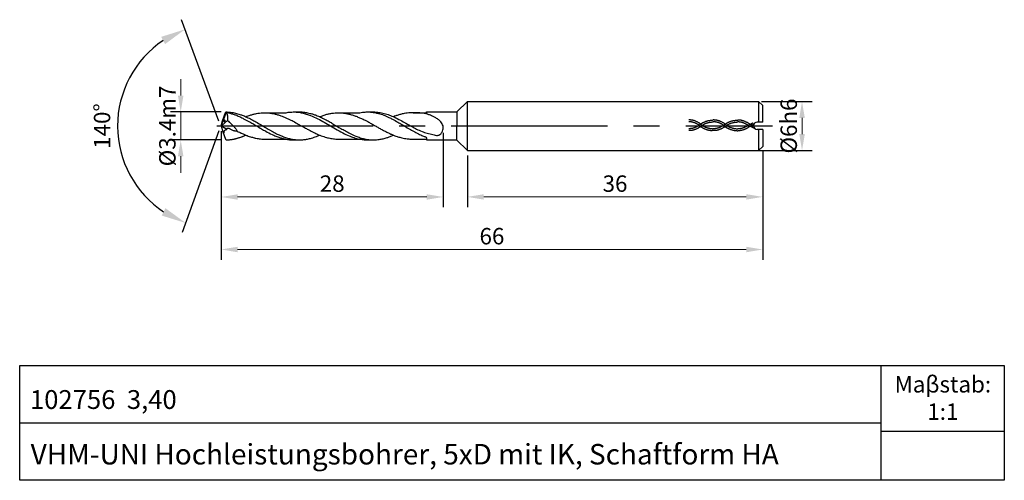
# Model space of a CAD drawing. Units: millimetres. Extents: x 5682 to 5802, y -1892 to -1836.
import ezdxf

# ---------------------------------------------------------------- set-up
doc = ezdxf.new("R2010")
doc.units = ezdxf.units.MM
doc.linetypes.add('CENTER2', pattern=[28.575, 19.05, -3.175, 3.175, -3.175])
doc.linetypes.add('DASHED', pattern=[19.05, 12.7, -6.35])
for name, color, linetype in [('CENTER', 1, 'CENTER2'), ('HATCH', 6, 'Continuous'), ('L1', 4, 'Continuous'), ('图层1', 4, 'Continuous')]:
    doc.layers.add(name, color=color, linetype=linetype)
doc.layers.add('DIM', color=5, linetype='Continuous', lineweight=13)
doc.dimstyles.new('ISO-25', dxfattribs={"dimtxt": 2, "dimasz": 2, "dimexe": 1.25, "dimexo": 0.625, "dimtad": 1, "dimdsep": 46, "dimtxsty": 'Standard', "dimcen": 2, "dimclrd": 5, "dimclrt": 2, "dimadec": 0, "dimazin": 0, "dimtfac": 0.8, "dimtmove": 0, "dimatfit": 3, "dimfxl": 1, "dimtolj": 1, "dimlwd": -1, "dimarcsym": 0})
doc.dimstyles.new('ISO-25$2', dxfattribs={"dimtxt": 2, "dimasz": 3, "dimexe": 1.25, "dimexo": 0.625, "dimtad": 1, "dimdec": 3, "dimdsep": 46, "dimtxsty": 'Standard', "dimcen": 2.5, "dimclrt": 2, "dimadec": 1, "dimazin": 0, "dimtfac": 1, "dimtdec": 3, "dimtmove": 0, "dimatfit": 1, "dimfxl": 1, "dimarcsym": 0})

# ---------------------------------------------------------------- blocks, each defined once
blk = doc.blocks.new('*D167')
at = {"layer": 'DEFPOINTS', "color": 0}
for p in [(5706.32, -1848.66), (5733.38, -1848.86), (5733.38, -1857.33)]:
    blk.add_point(p, dxfattribs=at)
at = {"layer": 'DIM', "color": 0, "lineweight": -2}
for p, q in [((5706.32, -1849.29), (5706.32, -1858.58)), ((5733.38, -1849.49), (5733.38, -1858.58))]:
    blk.add_line(p, q, dxfattribs=at)
at = {"layer": 'DIM', "color": 5}
blk.add_line((5708.32, -1857.33), (5731.38, -1857.33), dxfattribs=at)
for points in [[(5708.32, -1857), (5708.32, -1857.66), (5706.32, -1857.33)], [(5731.38, -1857), (5731.38, -1857.66), (5733.38, -1857.33)]]:
    blk.add_solid(points, dxfattribs=at)
at = {"layer": 'DIM', "color": 2, "insert": (5719.85, -1855.7), "char_height": 2, "attachment_point": 5}
blk.add_mtext('\\A1;28', dxfattribs=at)
blk = doc.blocks.new('*D168')
at = {"layer": 'DEFPOINTS', "color": 0}
for p in [(5706.92, -1846.96), (5701.39, -1850.37), (5706.93, -1850.37)]:
    blk.add_point(p, dxfattribs=at)
at = {"layer": 'DIM', "color": 5}
for p, q in [((5701.39, -1844.96), (5701.39, -1842.96)), ((5701.39, -1846.96), (5701.39, -1850.37)), ((5701.39, -1852.37), (5701.39, -1854.37))]:
    blk.add_line(p, q, dxfattribs=at)
at = {"layer": 'DIM', "color": 0, "lineweight": -2}
for p, q in [((5706.3, -1846.96), (5700.14, -1846.96)), ((5706.3, -1850.37), (5700.14, -1850.37))]:
    blk.add_line(p, q, dxfattribs=at)
at = {"layer": 'DIM', "color": 5}
for points in [[(5701.05, -1844.96), (5701.72, -1844.96), (5701.39, -1846.96)], [(5701.05, -1852.37), (5701.72, -1852.37), (5701.39, -1850.37)]]:
    blk.add_solid(points, dxfattribs=at)
at = {"layer": 'DIM', "color": 2, "insert": (5699.76, -1848.67), "char_height": 2, "attachment_point": 5, "rotation": 90}
blk.add_mtext('\\A1;%%C3.4m7', dxfattribs=at)
blk = doc.blocks.new('*D172')
at = {"layer": 'DEFPOINTS', "color": 0}
for p in [(5706.84, -1847.04), (5706.48, -1848.05), (5706.5, -1849.38), (5706.84, -1850.3), (5694.73, -1853.69)]:
    blk.add_point(p, dxfattribs=at)
at = {"layer": 'DIM', "color": 0, "lineweight": -2}
for p, q in [((5706.03, -1848.09), (5701.49, -1835.71)), ((5706.04, -1849.27), (5701.56, -1861.67))]:
    blk.add_line(p, q, dxfattribs=at)
blk.add_arc((5706.25, -1848.68), 12.56, 123.864, 236.4511, dxfattribs=at)
at = {"layer": 'DIM', "color": 0}
for points in [[(5699.02, -1837.8), (5699.48, -1838.69), (5701.92, -1836.89)], [(5699.53, -1858.7), (5699.08, -1859.6), (5701.99, -1860.5)]]:
    blk.add_solid(points, dxfattribs=at)
at = {"layer": 'DIM', "color": 2, "insert": (5692.06, -1848.68), "char_height": 2, "attachment_point": 5, "rotation": 90}
blk.add_mtext('140%%D', dxfattribs=at)
blk = doc.blocks.new('*D173')
at = {"layer": 'DEFPOINTS', "color": 0}
for p in [(5771.56, -1845.69), (5771.2, -1851.67), (5777.11, -1851.67)]:
    blk.add_point(p, dxfattribs=at)
at = {"layer": 'DIM', "color": 0, "lineweight": -2}
for p, q in [((5772.19, -1845.69), (5778.36, -1845.69)), ((5771.82, -1851.67), (5778.36, -1851.67))]:
    blk.add_line(p, q, dxfattribs=at)
at = {"layer": 'DIM', "color": 5}
blk.add_line((5777.11, -1847.69), (5777.11, -1849.67), dxfattribs=at)
for points in [[(5776.78, -1847.69), (5777.45, -1847.69), (5777.11, -1845.69)], [(5776.78, -1849.67), (5777.45, -1849.67), (5777.11, -1851.67)]]:
    blk.add_solid(points, dxfattribs=at)
at = {"layer": 'DIM', "color": 2, "insert": (5775.49, -1848.68), "char_height": 2, "attachment_point": 5, "rotation": 90}
blk.add_mtext('\\A1;%%C6h6', dxfattribs=at)
blk = doc.blocks.new('*D174')
at = {"layer": 'DEFPOINTS', "color": 0}
for p in [(5772.32, -1851.17), (5736.32, -1851.67), (5772.32, -1857.32)]:
    blk.add_point(p, dxfattribs=at)
at = {"layer": 'DIM', "color": 0, "lineweight": -2}
for p, q in [((5736.32, -1852.29), (5736.32, -1858.57)), ((5772.32, -1851.79), (5772.32, -1858.57))]:
    blk.add_line(p, q, dxfattribs=at)
at = {"layer": 'DIM', "color": 5}
blk.add_line((5738.32, -1857.32), (5770.32, -1857.32), dxfattribs=at)
for points in [[(5738.32, -1856.99), (5738.32, -1857.65), (5736.32, -1857.32)], [(5770.32, -1856.99), (5770.32, -1857.65), (5772.32, -1857.32)]]:
    blk.add_solid(points, dxfattribs=at)
at = {"layer": 'DIM', "color": 2, "insert": (5754.32, -1855.7), "char_height": 2, "attachment_point": 5}
blk.add_mtext('\\A1;36', dxfattribs=at)
blk = doc.blocks.new('*D175')
at = {"layer": 'DEFPOINTS', "color": 0}
for p in [(5706.32, -1848.66), (5772.32, -1851.17), (5772.32, -1863.73)]:
    blk.add_point(p, dxfattribs=at)
at = {"layer": 'DIM', "color": 0, "lineweight": -2}
for p, q in [((5706.32, -1849.29), (5706.32, -1864.98)), ((5772.32, -1851.79), (5772.32, -1864.98))]:
    blk.add_line(p, q, dxfattribs=at)
at = {"layer": 'DIM', "color": 5}
blk.add_line((5708.32, -1863.73), (5770.32, -1863.73), dxfattribs=at)
for points in [[(5708.32, -1863.4), (5708.32, -1864.07), (5706.32, -1863.73)], [(5770.32, -1863.4), (5770.32, -1864.07), (5772.32, -1863.73)]]:
    blk.add_solid(points, dxfattribs=at)
at = {"layer": 'DIM', "color": 2, "insert": (5739.32, -1862.11), "char_height": 2, "attachment_point": 5}
blk.add_mtext('\\A1;66', dxfattribs=at)

msp = doc.modelspace()

# ---------------------------------------------------------------- linework, layer by layer
for p, q in [((5786.7632, -1891.8762), (5786.7632, -1877.8762)), ((5681.7632, -1884.8762), (5786.7632, -1884.8762)), ((5786.7632, -1885.8762), (5801.7632, -1885.8762))]:
    msp.add_line(p, q)
msp.add_lwpolyline([(5681.7632, -1877.8762), (5801.7632, -1877.8762), (5801.7632, -1891.8762), (5681.7632, -1891.8762)], close=True)
at = {"layer": 'CENTER'}
msp.add_line((5705.7846, -1848.6641), (5773.5306, -1848.6641), dxfattribs=at)
at = {"layer": 'HATCH', "linetype": 'DASHED', "ltscale": 0.5}
for points, knots in [([(5764.829, -1848.4955), (5764.5409, -1848.268), (5764.2448, -1848.1099), (5763.7358, -1847.9586), (5763.5248, -1847.9303), (5763.3149, -1847.9352)], [11.18581475, 11.18581475, 11.18581475, 11.18581475, 17.2202075, 17.2202075, 21.44056613, 21.44056613, 21.44056613, 21.44056613]), ([(5764.6768, -1848.4972), (5764.7417, -1848.4459), (5764.8072, -1848.3993), (5765.0047, -1848.2719), (5765.138, -1848.2037), (5765.5795, -1848.0221), (5765.8869, -1847.9669), (5766.293, -1847.9411)], [11.18581475, 11.18581475, 11.18581475, 11.18581475, 12.52969473, 12.52969473, 15.21745467, 15.21745467, 21.44056613, 21.44056613, 21.44056613, 21.44056613]), ([(5767.8071, -1848.5013), (5767.519, -1848.2739), (5767.2229, -1848.1158), (5766.7139, -1847.9645), (5766.5029, -1847.9362), (5766.293, -1847.9411)], [11.18581475, 11.18581475, 11.18581475, 11.18581475, 17.2202075, 17.2202075, 21.44056613, 21.44056613, 21.44056613, 21.44056613]), ([(5767.6635, -1848.508), (5767.7284, -1848.4568), (5767.7938, -1848.4101), (5767.9914, -1848.2828), (5768.1246, -1848.2146), (5768.5661, -1848.0329), (5768.8735, -1847.9777), (5769.2796, -1847.9519)], [11.18581475, 11.18581475, 11.18581475, 11.18581475, 12.52969473, 12.52969473, 15.21745467, 15.21745467, 21.44056613, 21.44056613, 21.44056613, 21.44056613]), ([(5770.7055, -1848.4299), (5770.5056, -1848.2847), (5770.2096, -1848.1266), (5769.7006, -1847.9754), (5769.4895, -1847.947), (5769.2796, -1847.9519)], [11.18581475, 11.18581475, 11.18581475, 11.18581475, 17.2202075, 17.2202075, 21.44056613, 21.44056613, 21.44056613, 21.44056613]), ([(5764.829, -1848.6763), (5764.5409, -1848.9038), (5764.2448, -1849.0618), (5763.7358, -1849.2131), (5763.5248, -1849.2415), (5763.3149, -1849.2366)], [11.18581475, 11.18581475, 11.18581475, 11.18581475, 17.2202075, 17.2202075, 21.44056613, 21.44056613, 21.44056613, 21.44056613]), ([(5764.6862, -1848.6763), (5764.595, -1848.6043), (5764.5036, -1848.5402), (5764.2294, -1848.3714), (5764.0466, -1848.2898), (5763.6824, -1848.1848), (5763.5009, -1848.1613), (5763.3203, -1848.1655)], [11.18581475, 11.18581475, 11.18581475, 11.18581475, 13.23469882, 13.23469882, 17.33246694, 17.33246694, 21.44056613, 21.44056613, 21.44056613, 21.44056613]), ([(5764.6862, -1848.4955), (5764.595, -1848.5675), (5764.5036, -1848.6315), (5764.2294, -1848.8004), (5764.0466, -1848.8819), (5763.6824, -1848.987), (5763.5009, -1849.0105), (5763.3203, -1849.0062)], [11.18581475, 11.18581475, 11.18581475, 11.18581475, 13.23469882, 13.23469882, 17.33246694, 17.33246694, 21.44056613, 21.44056613, 21.44056613, 21.44056613]), ([(5764.6768, -1848.678), (5764.7417, -1848.7292), (5764.8072, -1848.7759), (5765.0047, -1848.9033), (5765.138, -1848.9714), (5765.5795, -1849.1531), (5765.8869, -1849.2083), (5766.1766, -1849.2377)], [11.18581475, 11.18581475, 11.18581475, 11.18581475, 12.52969473, 12.52969473, 15.21745467, 15.21745467, 21.44056613, 21.44056613, 21.44056613, 21.44056613]), ([(5764.8196, -1848.678), (5764.8769, -1848.6327), (5764.9346, -1848.5915), (5765.1082, -1848.4788), (5765.225, -1848.4182), (5765.6279, -1848.2487), (5765.9172, -1848.1954), (5766.2984, -1848.1714)], [11.18581475, 11.18581475, 11.18581475, 11.18581475, 12.48895138, 12.48895138, 15.09522464, 15.09522464, 21.44056613, 21.44056613, 21.44056613, 21.44056613]), ([(5764.8196, -1848.4972), (5764.8769, -1848.5424), (5764.9346, -1848.5836), (5765.1082, -1848.6963), (5765.225, -1848.757), (5765.6279, -1848.9264), (5765.9172, -1848.9798), (5766.1999, -1849.0085)], [11.18581475, 11.18581475, 11.18581475, 11.18581475, 12.48895138, 12.48895138, 15.09522464, 15.09522464, 21.44056613, 21.44056613, 21.44056613, 21.44056613]), ([(5767.8071, -1848.6822), (5767.519, -1848.9097), (5767.2229, -1849.0677), (5766.7139, -1849.219), (5766.5029, -1849.2474), (5766.293, -1849.2424)], [11.18581475, 11.18581475, 11.18581475, 11.18581475, 17.2202075, 17.2202075, 21.44056613, 21.44056613, 21.44056613, 21.44056613]), ([(5767.6643, -1848.6822), (5767.5731, -1848.6102), (5767.4817, -1848.5461), (5767.2075, -1848.3773), (5767.0247, -1848.2957), (5766.6605, -1848.1907), (5766.479, -1848.1672), (5766.2984, -1848.1714)], [11.18581475, 11.18581475, 11.18581475, 11.18581475, 13.23469882, 13.23469882, 17.33246694, 17.33246694, 21.44056613, 21.44056613, 21.44056613, 21.44056613]), ([(5767.6643, -1848.5013), (5767.5731, -1848.5734), (5767.4817, -1848.6374), (5767.2075, -1848.8063), (5767.0247, -1848.8878), (5766.6605, -1848.9929), (5766.479, -1849.0163), (5766.2984, -1849.0121)], [11.18581475, 11.18581475, 11.18581475, 11.18581475, 13.23469882, 13.23469882, 17.33246694, 17.33246694, 21.44056613, 21.44056613, 21.44056613, 21.44056613]), ([(5767.6635, -1848.6888), (5767.7284, -1848.7401), (5767.7938, -1848.7867), (5767.9914, -1848.9141), (5768.1246, -1848.9823), (5768.5661, -1849.164), (5768.8735, -1849.2191), (5769.2796, -1849.2533)], [11.18581475, 11.18581475, 11.18581475, 11.18581475, 12.52969473, 12.52969473, 15.21745467, 15.21745467, 21.44056613, 21.44056613, 21.44056613, 21.44056613]), ([(5767.8063, -1848.6888), (5767.8636, -1848.6436), (5767.9212, -1848.6024), (5768.0949, -1848.4897), (5768.2116, -1848.4291), (5768.6145, -1848.2596), (5768.9039, -1848.2062), (5769.285, -1848.1823)], [11.18581475, 11.18581475, 11.18581475, 11.18581475, 12.48895138, 12.48895138, 15.09522464, 15.09522464, 21.44056613, 21.44056613, 21.44056613, 21.44056613]), ([(5767.8063, -1848.508), (5767.8636, -1848.5533), (5767.9212, -1848.5945), (5768.0949, -1848.7072), (5768.2116, -1848.7678), (5768.6145, -1848.9373), (5768.9039, -1848.9906), (5769.285, -1849.0229)], [11.18581475, 11.18581475, 11.18581475, 11.18581475, 12.48895138, 12.48895138, 15.09522464, 15.09522464, 21.44056613, 21.44056613, 21.44056613, 21.44056613]), ([(5770.7588, -1848.7071), (5770.5056, -1848.9205), (5770.2096, -1849.0786), (5769.7006, -1849.2298), (5769.4895, -1849.2582), (5769.2796, -1849.2533)], [11.18581475, 11.18581475, 11.18581475, 11.18581475, 17.2202075, 17.2202075, 21.44056613, 21.44056613, 21.44056613, 21.44056613]), ([(5770.5305, -1848.6026), (5770.4794, -1848.5662), (5770.4282, -1848.5322), (5770.1941, -1848.3881), (5770.0114, -1848.3066), (5769.6472, -1848.2015), (5769.4657, -1848.178), (5769.285, -1848.1823)], [12.08696395, 12.08696395, 12.08696395, 12.08696395, 13.23469882, 13.23469882, 17.33246694, 17.33246694, 21.44056613, 21.44056613, 21.44056613, 21.44056613]), ([(5770.5305, -1848.6026), (5770.4794, -1848.639), (5770.4282, -1848.673), (5770.1941, -1848.8171), (5770.0114, -1848.8986), (5769.6472, -1849.0037), (5769.4657, -1849.0272), (5769.285, -1849.0229)], [12.08696395, 12.08696395, 12.08696395, 12.08696395, 13.23469882, 13.23469882, 17.33246694, 17.33246694, 21.44056613, 21.44056613, 21.44056613, 21.44056613]), ([(5771.2533, -1848.4524), (5771.2468, -1848.4559), (5771.2403, -1848.4594), (5771.0827, -1848.5432), (5770.93, -1848.6223), (5770.7692, -1848.702), (5770.764, -1848.7045), (5770.7588, -1848.7071)], [6.22069557, 6.22069557, 6.22069557, 6.22069557, 6.37552902, 6.37552902, 9.95303417, 9.95303417, 10.07267266, 10.07267266, 10.07267266, 10.07267266]), ([(5771.3642, -1848.9948), (5771.3236, -1848.9747), (5771.2828, -1848.9546), (5771.0883, -1848.8596), (5770.9329, -1848.7859), (5770.7694, -1848.7119), (5770.7641, -1848.7095), (5770.7588, -1848.7071)], [5.42424859, 5.42424859, 5.42424859, 5.42424859, 6.37552902, 6.37552902, 9.95303417, 9.95303417, 10.07267266, 10.07267266, 10.07267266, 10.07267266])]:
    msp.add_open_spline(points, degree=3, knots=knots, dxfattribs=at)
for points in [[(5766.332, -1849.0056), (5766.2846, -1849.0083), (5766.2378, -1849.009), (5766.1909, -1849.0079)], [(5771.1558, -1848.2914), (5770.951, -1848.4004), (5770.7426, -1848.5075), (5770.5305, -1848.6026)], [(5771.2065, -1848.6615), (5771.0416, -1848.5824), (5770.8742, -1848.5049), (5770.7023, -1848.4299)], [(5766.332, -1849.2363), (5766.283, -1849.2388), (5766.2342, -1849.2394), (5766.1855, -1849.2383)]]:
    msp.add_open_spline(points, degree=3, dxfattribs=at)
at = {"layer": 'L1'}
for p, q in [((5736.3202, -1845.6684), (5735.0241, -1846.9646)), ((5736.3202, -1845.6684), (5771.8202, -1845.6681)), ((5736.3202, -1851.668), (5736.3202, -1845.6684)), ((5771.8202, -1845.6681), (5772.3202, -1846.168)), ((5771.8202, -1845.6681), (5771.8202, -1848.2025)), ((5772.3202, -1848.2024), (5772.3202, -1846.168)), ((5706.8883, -1847.123), (5706.3202, -1848.6641)), ((5706.4761, -1848.0481), (5706.8407, -1847.0373)), ((5706.8407, -1847.0373), (5706.921, -1846.9645)), ((5706.8883, -1847.123), (5706.8407, -1847.0373)), ((5707.0178, -1847.1665), (5706.8883, -1847.123)), ((5706.921, -1846.9645), (5707.0164, -1847.0158)), ((5707.0164, -1847.0158), (5707.0178, -1847.1665)), ((5731.3305, -1846.9693), (5731.331, -1847.2003)), ((5731.3306, -1846.9646), (5735.0241, -1846.9646)), ((5735.0205, -1846.9651), (5735.0128, -1850.3606)), ((5706.3202, -1848.6641), (5706.4761, -1848.0481)), ((5706.3202, -1848.6641), (5706.5049, -1849.3781)), ((5706.3715, -1848.6436), (5706.3363, -1848.726)), ((5707.0754, -1848.0142), (5706.3715, -1848.6436)), ((5706.3719, -1848.6432), (5706.9893, -1849.0646)), ((5771.8202, -1849.1025), (5771.8202, -1851.6684)), ((5772.3202, -1849.1024), (5772.3202, -1851.1684)), ((5706.5049, -1849.3781), (5706.8419, -1850.2963)), ((5706.8419, -1850.2963), (5706.926, -1850.3681)), ((5731.3364, -1850.3499), (5735.0128, -1850.3606)), ((5736.3202, -1851.668), (5735.0128, -1850.3606)), ((5772.3202, -1851.1684), (5771.8202, -1851.6684)), ((5736.3202, -1851.668), (5771.8202, -1851.6684))]:
    msp.add_line(p, q, dxfattribs=at)
for points, knots in [([(5706.921, -1846.9645), (5706.9298, -1846.9647), (5706.9883, -1846.9653), (5707.1617, -1846.9707), (5707.4365, -1846.9915), (5707.7554, -1847.0412), (5708.1431, -1847.1162), (5708.5525, -1847.2406), (5709.0072, -1847.4065), (5709.4836, -1847.6158), (5710.0059, -1847.8606), (5710.5862, -1848.1975), (5711.1257, -1848.515), (5711.6761, -1848.8375), (5712.115, -1849.1021), (5712.5928, -1849.3582), (5712.9412, -1849.5499), (5713.2886, -1849.7145), (5713.5267, -1849.8261), (5713.8714, -1849.9649), (5714.2059, -1850.0906), (5714.5342, -1850.1814), (5714.77, -1850.2398), (5715.0377, -1850.2959), (5715.285, -1850.3273), (5715.5148, -1850.3556), (5715.6842, -1850.3606), (5715.9791, -1850.3723), (5716.3691, -1850.3401), (5716.8541, -1850.281), (5717.2709, -1850.1702), (5717.6331, -1850.0627), (5717.9647, -1849.9402), (5718.1776, -1849.8365), (5718.2979, -1849.7778)], [0.07099447, 0.07099447, 0.07099447, 0.07099447, 0.09658164, 0.24629425, 0.5916414, 0.92189615, 1.21157464, 1.77123014, 2.19140133, 2.64426268, 3.30370012, 3.88584496, 4.59923133, 5.12764788, 5.74451227, 6.09036376, 6.71334031, 6.90556534, 7.219977, 7.48619883, 8.00303724, 8.27602104, 8.49946115, 8.72715541, 9.09239667, 9.24569087, 9.42040848, 9.60037472, 10.13058456, 10.59143218, 11.06223967, 11.41293373, 11.71466481, 12.10753587, 12.10753587, 12.10753587, 12.10753587]), ([(5707.0164, -1847.0154), (5707.1322, -1847.0364), (5707.3401, -1847.0923), (5707.6104, -1847.1846), (5707.8285, -1847.2425), (5708.1917, -1847.3721), (5708.6175, -1847.5509), (5709.1137, -1847.8195), (5709.6377, -1848.0897), (5710.1635, -1848.3723), (5710.6752, -1848.6824), (5711.1944, -1849.0015), (5711.8261, -1849.3573), (5712.4064, -1849.663), (5712.975, -1849.9083), (5713.403, -1850.0627), (5713.81, -1850.1888), (5714.1894, -1850.2797), (5714.503, -1850.3287), (5714.7664, -1850.3514), (5715.0271, -1850.3674), (5715.2991, -1850.3641), (5715.5948, -1850.3647), (5715.7629, -1850.3641), (5715.8716, -1850.3637)], [0, 0, 0, 0, 0.39208868, 0.61079858, 0.86564607, 1.27187217, 1.75213652, 2.22670548, 2.92058768, 3.47942345, 3.97200759, 4.66123627, 5.25114551, 6.08813968, 6.57969929, 7.07530362, 7.43497704, 7.84519614, 8.23775677, 8.38338951, 8.63778811, 9.02057599, 9.19901328, 9.52503024, 9.52503024, 9.52503024, 9.52503024]), ([(5707.0178, -1847.1665), (5707.0309, -1847.2237), (5707.0556, -1847.331), (5707.0883, -1847.51), (5707.0975, -1847.6914), (5707.0945, -1847.8667), (5707.0812, -1847.9691), (5707.0754, -1848.0142)], [0, 0, 0, 0, 0.156458486, 0.293548942, 0.483045932, 0.63608932, 0.756709216, 0.756709216, 0.756709216, 0.756709216]), ([(5709.3211, -1847.5426), (5709.4138, -1847.5069), (5709.5917, -1847.4384), (5709.8897, -1847.3412), (5710.2244, -1847.2338), (5710.6058, -1847.1487), (5710.9983, -1847.0862), (5711.3803, -1847.054), (5711.848, -1847.0523), (5712.3196, -1847.0967), (5712.8004, -1847.187), (5713.2005, -1847.2916), (5713.6732, -1847.4436), (5714.2042, -1847.6706), (5714.8125, -1847.9471), (5715.4077, -1848.2604), (5716.0064, -1848.6037), (5716.5335, -1848.9024), (5717.0677, -1849.1945), (5717.5545, -1849.4446), (5717.9999, -1849.648), (5718.4604, -1849.8562), (5718.9569, -1850.0218), (5719.5623, -1850.1741), (5720.0583, -1850.2537), (5720.4414, -1850.2742), (5721.0522, -1850.2686), (5721.7992, -1850.2772), (5722.63, -1850.2754), (5723.0384, -1850.2754), (5723.195, -1850.2754)], [0, 0, 0, 0, 0.29344798, 0.56353598, 0.93033228, 1.33655794, 1.72843236, 2.11897553, 2.48471919, 3.13046534, 3.53573402, 3.94586143, 4.36181461, 5.00881751, 5.64702629, 6.32801856, 6.9765651, 7.65989889, 8.0959091, 8.75587413, 9.26274074, 9.53669385, 10.24279021, 10.8119243, 11.39646886, 11.74291559, 11.96149393, 13.22863284, 13.98408036, 14.45389424, 14.45389424, 14.45389424, 14.45389424]), ([(5711.6936, -1847.0569), (5711.8822, -1847.0554), (5712.2482, -1847.0526), (5712.8468, -1847.0538), (5713.4121, -1847.0532), (5713.8912, -1847.0538), (5714.1378, -1847.0529), (5714.2288, -1847.0526)], [0, 0, 0, 0, 0.56603533, 1.09802556, 1.79557173, 2.26205573, 2.53529968, 2.53529968, 2.53529968, 2.53529968]), ([(5714.2288, -1847.0526), (5714.3129, -1847.036), (5714.5389, -1846.9915), (5714.8894, -1846.9685), (5715.3778, -1846.9562), (5715.8851, -1847.012), (5716.4506, -1847.1286), (5717.097, -1847.3446), (5717.8636, -1847.6587), (5718.6852, -1848.089), (5719.4649, -1848.5657), (5720.2719, -1849.0485), (5721.086, -1849.5054), (5721.8303, -1849.8575), (5722.5246, -1850.109), (5723.144, -1850.2716), (5723.7531, -1850.3658), (5724.2034, -1850.3647), (5724.5962, -1850.3638), (5725.0281, -1850.3697), (5725.5242, -1850.3325), (5726.0586, -1850.2306), (5726.4961, -1850.1064), (5726.9147, -1849.9598), (5727.1673, -1849.8515), (5727.3003, -1849.7945)], [0, 0, 0, 0, 0.25592747, 0.68775613, 1.05114118, 1.72093678, 2.21200076, 2.77391564, 3.74004178, 4.6554104, 5.48610569, 6.39734723, 7.39297481, 8.21058656, 8.81432259, 9.57775063, 10.1153668, 10.65418076, 10.92643137, 11.29412327, 11.94990487, 12.41432418, 12.91820293, 13.30180718, 13.72813366, 13.72813366, 13.72813366, 13.72813366]), ([(5715.2755, -1846.9645), (5715.3824, -1846.9643), (5715.5823, -1846.964), (5715.8729, -1846.966), (5716.2, -1846.9577), (5716.5248, -1847), (5716.8638, -1847.0609), (5717.1856, -1847.1335), (5717.5321, -1847.2365), (5717.8691, -1847.3525), (5718.2456, -1847.5071), (5718.618, -1847.678), (5718.9669, -1847.8571), (5719.3134, -1848.0442), (5719.631, -1848.2148), (5720.1751, -1848.5675), (5720.7586, -1848.9032), (5721.4734, -1849.264), (5722.143, -1849.674), (5722.8437, -1849.9672), (5723.5473, -1850.1929), (5724.1486, -1850.3297), (5724.5722, -1850.3521), (5724.789, -1850.3636)], [0, 0, 0, 0, 0.32053409, 0.59974595, 0.87203992, 1.30096484, 1.57779688, 1.90191369, 2.28488959, 2.65172292, 2.95814595, 3.48614427, 3.85636677, 4.10719084, 4.63767074, 4.90980188, 5.98713215, 6.59920612, 7.2567078, 8.2677422, 8.83068635, 9.45119546, 10.10142371, 10.10142371, 10.10142371, 10.10142371]), ([(5718.331, -1847.5482), (5718.4767, -1847.5009), (5718.766, -1847.407), (5719.1788, -1847.2416), (5719.5927, -1847.1541), (5719.9927, -1847.0876), (5720.3529, -1847.0567), (5720.7857, -1847.0516), (5721.2352, -1847.0539), (5721.9762, -1847.0531), (5722.619, -1847.0535), (5723.1115, -1847.0534), (5723.2201, -1847.0534)], [0, 0, 0, 0, 0.454718, 0.9027655, 1.31096378, 1.71480084, 2.11578854, 2.39312499, 3.01323855, 3.46437655, 4.61593891, 4.94177533, 4.94177533, 4.94177533, 4.94177533]), ([(5720.5938, -1847.0569), (5720.7328, -1847.0597), (5721.0056, -1847.0652), (5721.4087, -1847.1142), (5721.8007, -1847.1883), (5722.1272, -1847.2755), (5722.457, -1847.3742), (5722.7952, -1847.4918), (5723.1969, -1847.6677), (5723.5567, -1847.8217), (5723.8829, -1848.0042), (5724.1591, -1848.1053), (5724.3928, -1848.2693), (5724.5935, -1848.3766), (5724.7985, -1848.4844), (5724.9921, -1848.6024), (5725.2018, -1848.7093), (5725.3945, -1848.8286), (5725.5987, -1848.9313), (5725.7884, -1849.0474), (5725.9955, -1849.1478), (5726.1909, -1849.2628), (5726.3985, -1849.356), (5726.5912, -1849.4636), (5726.7958, -1849.5568), (5726.9859, -1849.6482), (5727.1638, -1849.7154), (5727.3261, -1849.7961), (5727.5221, -1849.8601), (5727.8128, -1849.9721), (5728.1465, -1850.0789), (5728.5086, -1850.1412), (5728.8361, -1850.2228), (5729.2403, -1850.2618), (5729.8091, -1850.2909), (5730.7447, -1850.298), (5731.3372, -1850.2961)], [0, 0, 0, 0, 0.4170554, 0.81815649, 1.21482043, 1.60847585, 1.82406468, 2.23804567, 2.66908521, 3.11579869, 3.39053946, 3.75978541, 3.98067465, 4.21204, 4.42518914, 4.65857059, 4.87118332, 5.11457739, 5.316956, 5.54081654, 5.76072583, 5.99245581, 6.20068998, 6.43004085, 6.63623968, 6.86204271, 7.04919874, 7.19844857, 7.39293721, 7.66031167, 8.1199892, 8.43025192, 8.75824334, 9.12463879, 9.64616783, 10.45730238, 10.45730238, 10.45730238, 10.45730238]), ([(5723.2201, -1847.0534), (5723.3331, -1847.033), (5723.5085, -1847.0013), (5723.7611, -1846.9764), (5724.0213, -1846.9657), (5724.3317, -1846.9557), (5724.6876, -1846.9957), (5725.0735, -1847.0397), (5725.5557, -1847.1675), (5726.1353, -1847.3292), (5726.6944, -1847.603), (5727.2724, -1847.8749), (5727.7983, -1848.1831), (5728.476, -1848.5596), (5729.1293, -1848.9678), (5729.7615, -1849.3033), (5730.2701, -1849.5917), (5730.7143, -1849.8063), (5731.0607, -1849.9495), (5731.278, -1850.0067), (5731.3173, -1850.0988), (5731.3374, -1850.1898), (5731.3373, -1850.2737), (5731.337, -1850.3372), (5731.337, -1850.3499)], [0, 0, 0, 0, 0.34327727, 0.53258301, 0.76013131, 1.12447245, 1.46280252, 1.83196215, 2.28684442, 2.94638015, 3.61902387, 4.10974804, 4.82393612, 5.39351442, 6.37399636, 7.06123904, 7.48561019, 8.08409804, 8.49039721, 8.63344172, 8.6974024, 8.74819, 8.8827082, 8.91640335, 8.91640335, 8.91640335, 8.91640335]), ([(5724.3401, -1846.9645), (5724.481, -1846.9639), (5724.7827, -1846.9626), (5725.2949, -1846.9666), (5725.8751, -1847.0558), (5726.5066, -1847.2146), (5727.0099, -1847.4082), (5727.5703, -1847.652), (5728.1348, -1847.9519), (5728.8538, -1848.3536), (5729.5094, -1848.7103), (5730.1549, -1849.0718), (5730.7783, -1849.3417), (5731.4421, -1849.5815), (5732.0779, -1849.7044), (5732.5453, -1849.8441), (5732.881, -1849.7885), (5733.1117, -1849.621), (5733.2806, -1849.3304), (5733.3905, -1849.0052), (5733.378, -1848.6813), (5733.248, -1848.3951), (5733.057, -1848.1075), (5732.7581, -1847.8571), (5732.4186, -1847.6357), (5732.0975, -1847.482), (5731.7864, -1847.35), (5731.5099, -1847.2532), (5731.1967, -1847.1592), (5730.8498, -1847.0974), (5730.4278, -1847.0808), (5730.0408, -1847.0726), (5729.6894, -1847.0485), (5729.3523, -1847.0616), (5728.9948, -1847.0884), (5728.6689, -1847.1391), (5728.3346, -1847.2085), (5727.9871, -1847.3273), (5727.6259, -1847.4245), (5727.4071, -1847.5074), (5727.3179, -1847.5411)], [0, 0, 0, 0, 0.42285725, 0.90528663, 1.53482532, 2.17517157, 2.84323793, 3.12697519, 3.97575481, 4.71175768, 5.53212667, 6.15776439, 6.87028062, 7.53318318, 8.24036496, 8.81486632, 8.95107264, 9.24804754, 9.60037896, 9.85776351, 10.16051809, 10.42328335, 10.69928812, 11.10730113, 11.52570034, 11.87377665, 12.15113368, 12.5225412, 12.7411795, 13.12273351, 13.57288873, 14.00647529, 14.28430706, 14.62845442, 15.01741308, 15.35863495, 15.61487179, 16.03609889, 16.44600376, 16.72796913, 16.72796913, 16.72796913, 16.72796913]), ([(5729.7114, -1847.0544), (5729.845, -1847.0545), (5730.0602, -1847.0545), (5730.474, -1847.0544), (5730.8046, -1847.0547), (5731.0974, -1847.0543), (5731.213, -1847.0548), (5731.3293, -1847.0531), (5731.3303, -1846.9856), (5731.3306, -1846.9646)], [0, 0, 0, 0, 0.40093205, 0.64599995, 1.23910851, 1.40629685, 1.50347269, 1.61522378, 1.6658554, 1.6658554, 1.6658554, 1.6658554]), ([(5708.2551, -1849.2868), (5708.2303, -1849.2909), (5708.1944, -1849.2969), (5708.1327, -1849.3111), (5708.0683, -1849.2997), (5707.9849, -1849.2971), (5707.9028, -1849.2699), (5707.7855, -1849.2402), (5707.6525, -1849.1855), (5707.5095, -1849.1045), (5707.4066, -1849.0467), (5707.3288, -1849.0132), (5707.2692, -1848.9858), (5707.191, -1848.9694), (5707.1238, -1848.9552), (5707.0735, -1848.9621), (5707.04, -1848.9695), (5707.0005, -1849.0104), (5706.9913, -1849.0774), (5706.9223, -1849.1669), (5706.7991, -1849.1785), (5706.6633, -1849.2846), (5706.631, -1849.4717), (5706.6182, -1849.605), (5706.6126, -1849.6714)], [0, 0, 0, 0, 0.07513934, 0.10915361, 0.18790814, 0.26754653, 0.35902814, 0.44279928, 0.6284215, 0.78117485, 0.92248311, 0.97243986, 1.03090568, 1.11491435, 1.21085643, 1.23261663, 1.26711745, 1.31152774, 1.38229708, 1.43945208, 1.61167438, 1.73036102, 1.90747216, 2.08595929, 2.08595929, 2.08595929, 2.08595929]), ([(5707.0754, -1848.0142), (5707.1553, -1848.0683), (5707.2925, -1848.1835), (5707.4679, -1848.3537), (5707.7044, -1848.5669), (5707.9512, -1848.8534), (5708.1695, -1849.0655), (5708.2367, -1849.2391), (5708.2551, -1849.2868)], [0, 0, 0, 0, 0.30757909, 0.50679664, 0.87130552, 1.21092816, 1.57286671, 1.70962603, 1.70962603, 1.70962603, 1.70962603]), ([(5706.926, -1850.3681), (5706.9431, -1850.3676), (5706.9675, -1850.366), (5707.02, -1850.3662), (5707.0937, -1850.3595), (5707.1958, -1850.3546), (5707.3011, -1850.348), (5707.4002, -1850.3428), (5707.4995, -1850.3207), (5707.6112, -1850.311), (5707.7236, -1850.2924), (5707.8357, -1850.2724), (5707.9287, -1850.2524), (5708.0253, -1850.2315), (5708.1343, -1850.2039), (5708.2603, -1850.1748), (5708.3894, -1850.1339), (5708.5352, -1850.0905), (5708.6944, -1850.0392), (5708.8532, -1849.9819), (5708.9887, -1849.9285), (5709.1058, -1849.8784), (5709.2118, -1849.8293), (5709.2762, -1849.7986), (5709.3067, -1849.784)], [0.04235825, 0.04235825, 0.04235825, 0.04235825, 0.09381572, 0.11560755, 0.1999595, 0.31523445, 0.42212968, 0.516639, 0.61226291, 0.72489851, 0.8524407, 0.95299147, 1.0653376, 1.13657513, 1.24775686, 1.40061579, 1.52196948, 1.64977192, 1.85297176, 2.01842324, 2.14956581, 2.28338546, 2.39372624, 2.49306011, 2.49306011, 2.49306011, 2.49306011]), ([(5708.2551, -1849.2868), (5708.3479, -1849.3415), (5708.5049, -1849.4343), (5708.7238, -1849.5195), (5708.902, -1849.6066), (5709.0625, -1849.6753), (5709.1981, -1849.7464), (5709.3369, -1849.7944), (5709.5127, -1849.8555), (5709.7516, -1849.9494), (5709.9637, -1850.018), (5710.1649, -1850.0652), (5710.3054, -1850.1098), (5710.4522, -1850.1416), (5710.7052, -1850.2012), (5711.0349, -1850.2424), (5711.4137, -1850.2771), (5712.0008, -1850.2671), (5712.7179, -1850.2775), (5713.551, -1850.2754), (5713.994, -1850.2751), (5714.1927, -1850.275)], [0, 0, 0, 0, 0.3133968, 0.53028406, 0.69313572, 0.89554801, 1.04481588, 1.14036193, 1.33041824, 1.59666872, 1.89906858, 1.99102808, 2.21277259, 2.33635403, 2.43923215, 2.98801792, 3.32960134, 3.57844215, 4.74865409, 5.48146845, 6.07757329, 6.07757329, 6.07757329, 6.07757329])]:
    msp.add_open_spline(points, degree=3, knots=knots, dxfattribs=at)
at = {"layer": '图层1', "ltscale": 0.5}
for p, q in [((5772.3202, -1848.2024), (5771.6563, -1848.2025)), ((5772.3202, -1849.1024), (5771.6565, -1849.1025))]:
    msp.add_line(p, q, dxfattribs=at)
at = {"layer": '图层1'}
msp.add_arc((5771.6564, -1848.6525), 0.45, 90.009125, 270.009125, dxfattribs=at)
at = {"layer": '图层1', "extrusion": (0, 0, -1)}
msp.add_ellipse((5706.7251, -1848.0419), major_axis=(0.0329, -0.0913), ratio=0.98866916, dxfattribs=at)

# ---------------------------------------------------------------- texts
at = {"attachment_point": 1}
for s, insert, char_height, width in [('\\pxqc;{\\fArial|b0|i0|c0|p34;Maβstab:\\P1:1}', (5787.8866, -1879.1715), 2, 12.775514), ('{\\fArial|b0|i0|c0|p34;\\H0.9167x;102756  3,40}', (5683.0148, -1880.8808), 2.5, 27.883836), ('{\\fArial|b0|i0|c0|p34;VHM-UNI Hochleistungsbohrer, 5xD mit IK, Schaftform HA}', (5683.0976, -1887.4449), 2.5, 118.493571)]:
    msp.add_mtext(s, dxfattribs=dict(at, insert=insert, char_height=char_height, width=width))

# ---------------------------------------------------------------- dimensions: what is measured, and where the dimension line sits
at = {"layer": 'DIM'}
dim = msp.add_angular_dim_2l(base=(5694.7273, -1853.6872), line1=((5706.4761, -1848.0481), (5706.8407, -1847.0373)), line2=((5706.5049, -1849.3781), (5706.8419, -1850.2963)), text='140%%D', dimstyle='ISO-25$2', dxfattribs=at)
dim.commit()
dim.dimension.update_dxf_attribs({"geometry": '*D172', "text_midpoint": (5693.6859, -1848.6791), "dimtype": 162})
for base, p1, p2, text, picture, middle in [((5701.3866, -1850.3681), (5706.921, -1846.9645), (5706.926, -1850.3681), '%%C3.4m7', '*D168', (5701.3866, -1848.6663)), ((5777.1131, -1851.6684), (5771.5649, -1845.6871), (5771.1952, -1851.6684), '%%C6h6', '*D173', (5777.1131, -1848.6777))]:
    dim = msp.add_linear_dim(base=base, p1=p1, p2=p2, angle=90, text=text, dimstyle='ISO-25', dxfattribs=at)
    dim.commit()
    dim.dimension.update_dxf_attribs({"geometry": picture, "text_midpoint": middle, "dimtype": 160})
dim = msp.add_linear_dim(base=(5733.3794, -1857.3297), p1=(5706.3202, -1848.6641), p2=(5733.3794, -1848.8605), text='28', dimstyle='ISO-25', dxfattribs=at)
dim.commit()
dim.dimension.update_dxf_attribs({"geometry": '*D167', "text_midpoint": (5719.8498, -1855.7047)})
for base, p1, picture, middle in [((5772.3202, -1863.7322), (5706.3202, -1848.6641), '*D175', (5739.3202, -1862.1072)), ((5772.3202, -1857.3209), (5736.3202, -1851.668), '*D174', (5754.3202, -1855.6959))]:
    dim = msp.add_linear_dim(base=base, p1=p1, p2=(5772.3202, -1851.1684), dimstyle='ISO-25', dxfattribs=at)
    dim.commit()
    dim.dimension.update_dxf_attribs({"geometry": picture, "text_midpoint": middle})

doc.saveas('drawing.dxf')
